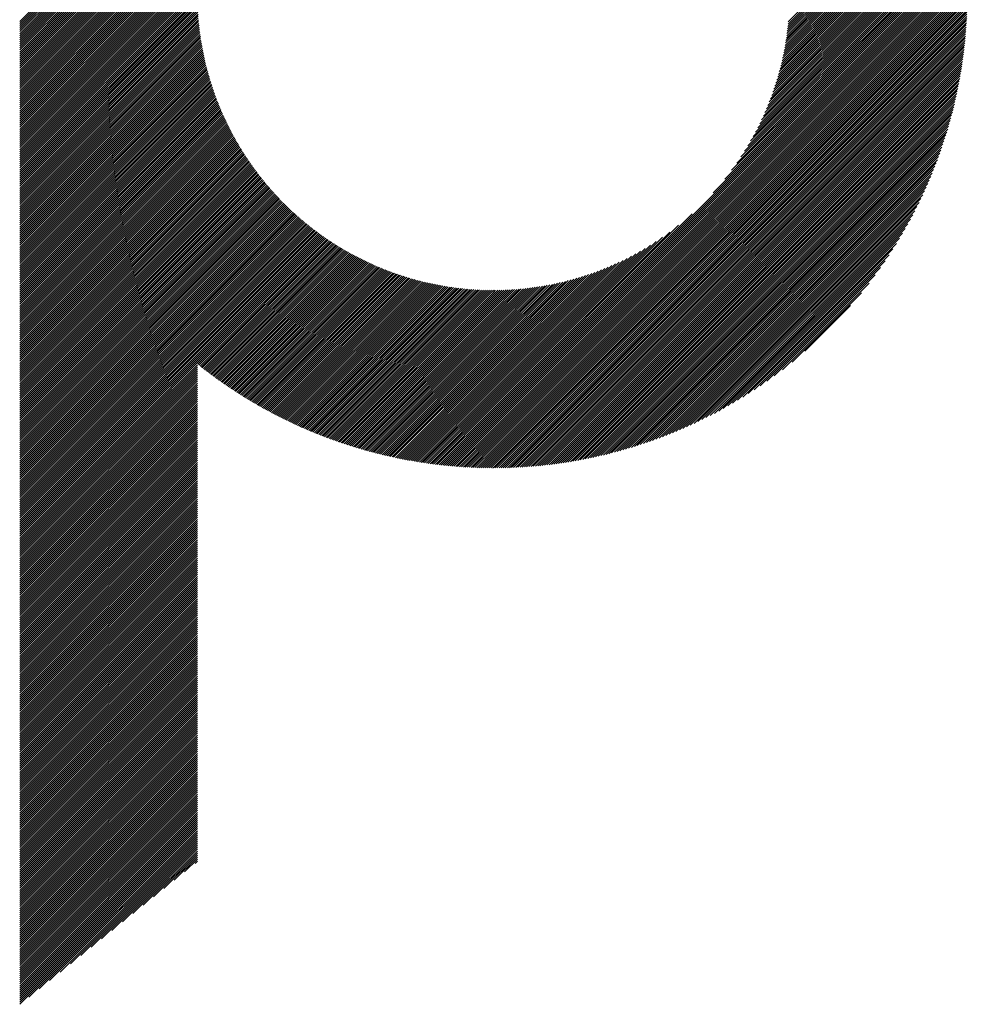
# Model space of a CAD drawing. Units: millimetres. Extents: x -315 to 325, y -237 to 249.
# Drawn here: x -102 to -72, y -180 to -149 of the extents above; entities that cross this region are included whole.
import ezdxf

# ---------------------------------------------------------------- set-up
doc = ezdxf.new("R2010")
doc.units = ezdxf.units.MM
doc.layers.add('CAXA0', color=7, linetype='Continuous', lineweight=70)
doc.layers.add('CAXA5', color=4, linetype='Continuous', lineweight=25)

# ---------------------------------------------------------------- blocks, each defined once
blk = doc.blocks.new('CAXBLOCK42')
at = {"layer": 'CAXA0', "color": 0, "linetype": 'Continuous', "lineweight": 25}
for p, q in [((-101.693, -154.06), (-96.256, -148.624)), ((-101.693, -153.997), (-96.319, -148.624)), ((-101.693, -153.935), (-96.382, -148.624)), ((-101.693, -153.872), (-96.445, -148.624)), ((-101.693, -153.809), (-96.508, -148.624)), ((-101.693, -153.746), (-96.571, -148.624)), ((-101.693, -153.683), (-96.633, -148.624)), ((-101.693, -153.62), (-96.696, -148.624)), ((-101.693, -153.557), (-96.759, -148.624)), ((-101.693, -153.494), (-96.822, -148.624)), ((-101.693, -153.432), (-96.885, -148.624)), ((-101.693, -153.369), (-96.948, -148.624)), ((-101.693, -153.306), (-97.011, -148.624)), ((-101.693, -153.243), (-97.074, -148.624)), ((-101.693, -153.18), (-97.136, -148.624)), ((-101.693, -153.117), (-97.199, -148.624)), ((-101.693, -153.054), (-97.262, -148.624)), ((-101.693, -152.992), (-97.325, -148.624)), ((-101.693, -152.929), (-97.388, -148.624)), ((-101.693, -152.866), (-97.451, -148.624)), ((-101.693, -152.803), (-97.514, -148.624)), ((-101.693, -152.74), (-97.576, -148.624)), ((-101.693, -152.677), (-97.639, -148.624)), ((-101.693, -152.614), (-97.702, -148.624)), ((-101.693, -152.551), (-97.765, -148.624)), ((-101.693, -152.489), (-97.828, -148.624)), ((-101.693, -152.426), (-97.891, -148.624)), ((-101.693, -152.363), (-97.954, -148.624)), ((-101.693, -152.3), (-98.017, -148.624)), ((-101.693, -152.237), (-98.079, -148.624)), ((-101.693, -152.174), (-98.142, -148.624)), ((-101.693, -152.111), (-98.205, -148.624)), ((-101.693, -152.049), (-98.268, -148.624)), ((-101.693, -151.986), (-98.331, -148.624)), ((-101.693, -151.923), (-98.394, -148.624)), ((-101.693, -151.86), (-98.457, -148.624)), ((-101.693, -151.797), (-98.519, -148.624)), ((-101.693, -151.734), (-98.582, -148.624)), ((-101.693, -151.671), (-98.645, -148.624)), ((-101.693, -151.608), (-98.708, -148.624)), ((-101.693, -151.546), (-98.771, -148.624)), ((-101.693, -151.483), (-98.834, -148.624)), ((-101.693, -151.42), (-98.897, -148.624)), ((-101.693, -151.357), (-98.96, -148.624)), ((-101.693, -151.294), (-99.022, -148.624)), ((-101.693, -151.231), (-99.085, -148.624)), ((-101.693, -151.168), (-99.148, -148.624)), ((-101.693, -151.106), (-99.211, -148.624)), ((-101.693, -151.043), (-99.274, -148.624)), ((-101.693, -150.98), (-99.337, -148.624)), ((-101.693, -150.917), (-99.4, -148.624)), ((-101.693, -150.854), (-99.462, -148.624)), ((-101.693, -150.791), (-99.525, -148.624)), ((-101.693, -150.728), (-99.588, -148.624)), ((-101.693, -150.665), (-99.651, -148.624)), ((-101.693, -150.603), (-99.714, -148.624)), ((-101.693, -150.54), (-99.777, -148.624)), ((-101.693, -150.477), (-99.84, -148.624)), ((-101.693, -150.414), (-99.903, -148.624)), ((-101.693, -150.351), (-99.965, -148.624)), ((-101.693, -150.288), (-100.028, -148.624)), ((-101.693, -150.225), (-100.091, -148.624)), ((-101.693, -150.163), (-100.154, -148.624)), ((-101.693, -150.1), (-100.217, -148.624)), ((-101.693, -150.037), (-100.28, -148.624)), ((-101.693, -149.974), (-100.343, -148.624)), ((-101.693, -149.911), (-100.405, -148.624)), ((-101.693, -149.848), (-100.468, -148.624)), ((-101.693, -149.785), (-100.531, -148.624)), ((-101.693, -149.723), (-100.594, -148.624)), ((-101.693, -149.66), (-100.657, -148.624)), ((-101.693, -149.597), (-100.72, -148.624)), ((-101.693, -149.534), (-100.783, -148.624)), ((-101.693, -149.471), (-100.846, -148.624)), ((-101.693, -154.123), (-96.202, -148.633)), ((-101.693, -154.186), (-96.202, -148.695)), ((-87.052, -161.611), (-74.065, -148.624)), ((-87.052, -161.674), (-74.002, -148.624)), ((-87.052, -161.737), (-73.939, -148.624)), ((-87.052, -161.8), (-73.876, -148.624)), ((-87.052, -161.863), (-73.813, -148.624)), ((-87.052, -161.926), (-73.75, -148.624)), ((-87.052, -161.988), (-73.687, -148.624)), ((-87.052, -162.051), (-73.624, -148.624)), ((-87.052, -162.114), (-73.562, -148.624)), ((-87.052, -162.177), (-73.499, -148.624)), ((-87.052, -162.24), (-73.436, -148.624)), ((-87.052, -162.303), (-73.373, -148.624)), ((-87.052, -162.366), (-73.31, -148.624)), ((-87.052, -162.429), (-73.247, -148.624)), ((-87.052, -162.491), (-73.184, -148.624)), ((-87.052, -162.554), (-73.122, -148.624)), ((-87.052, -162.617), (-73.059, -148.624)), ((-87.052, -162.68), (-72.996, -148.624)), ((-87.052, -162.743), (-72.933, -148.624)), ((-87.052, -162.806), (-72.87, -148.624)), ((-87.052, -162.869), (-72.807, -148.624)), ((-87.052, -162.931), (-72.744, -148.624)), ((-87.052, -162.994), (-72.681, -148.624)), ((-87.052, -163.057), (-72.619, -148.624)), ((-87.052, -163.12), (-72.556, -148.624)), ((-87.052, -163.183), (-72.493, -148.624)), ((-87.052, -163.246), (-72.43, -148.624)), ((-87.008, -163.264), (-72.411, -148.668)), ((-86.945, -163.264), (-72.412, -148.731)), ((-80.267, -154.763), (-74.127, -148.624)), ((-79.907, -154.341), (-74.19, -148.624)), ((-79.697, -154.068), (-74.253, -148.624)), ((-79.538, -153.845), (-74.316, -148.624)), ((-79.406, -153.651), (-74.379, -148.624)), ((-79.294, -153.476), (-74.442, -148.624)), ((-79.195, -153.314), (-74.505, -148.624)), ((-79.107, -153.163), (-74.567, -148.624)), ((-79.027, -153.021), (-74.63, -148.624)), ((-78.954, -152.885), (-74.693, -148.624)), ((-78.887, -152.755), (-74.756, -148.624)), ((-78.825, -152.63), (-74.819, -148.624)), ((-78.768, -152.51), (-74.882, -148.624)), ((-78.714, -152.393), (-74.945, -148.624)), ((-78.664, -152.28), (-75.008, -148.624)), ((-78.617, -152.17), (-75.07, -148.624)), ((-78.572, -152.063), (-75.133, -148.624)), ((-78.531, -151.958), (-75.196, -148.624)), ((-78.492, -151.856), (-75.259, -148.624)), ((-78.454, -151.756), (-75.322, -148.624)), ((-78.419, -151.658), (-75.385, -148.624)), ((-78.386, -151.562), (-75.448, -148.624)), ((-78.355, -151.468), (-75.51, -148.624)), ((-78.325, -151.376), (-75.573, -148.624)), ((-78.297, -151.285), (-75.636, -148.624)), ((-78.27, -151.195), (-75.699, -148.624)), ((-78.245, -151.107), (-75.762, -148.624)), ((-78.221, -151.02), (-75.825, -148.624)), ((-78.198, -150.934), (-75.888, -148.624)), ((-78.176, -150.85), (-75.951, -148.624)), ((-78.156, -150.766), (-76.013, -148.624)), ((-78.136, -150.684), (-76.076, -148.624)), ((-78.118, -150.603), (-76.139, -148.624)), ((-78.101, -150.522), (-76.202, -148.624)), ((-78.084, -150.443), (-76.265, -148.624)), ((-78.069, -150.365), (-76.328, -148.624)), ((-78.054, -150.287), (-76.391, -148.624)), ((-78.04, -150.21), (-76.453, -148.624)), ((-78.027, -150.135), (-76.516, -148.624)), ((-78.015, -150.059), (-76.579, -148.624)), ((-78.003, -149.985), (-76.642, -148.624)), ((-77.993, -149.911), (-76.705, -148.624)), ((-77.983, -149.839), (-76.768, -148.624)), ((-77.973, -149.766), (-76.831, -148.624)), ((-77.964, -149.695), (-76.894, -148.624)), ((-77.956, -149.624), (-76.956, -148.624)), ((-77.949, -149.553), (-77.019, -148.624)), ((-77.942, -149.484), (-77.082, -148.624)), ((-101.693, -154.249), (-96.202, -148.758)), ((-101.693, -154.312), (-96.2, -148.819)), ((-101.693, -154.375), (-96.199, -148.881)), ((-101.693, -154.437), (-96.197, -148.942)), ((-101.693, -154.5), (-96.195, -149.002)), ((-86.881, -163.264), (-72.412, -148.795)), ((-86.817, -163.263), (-72.413, -148.858)), ((-86.753, -163.261), (-72.414, -148.922)), ((-86.689, -163.26), (-72.416, -148.987)), ((-86.624, -163.258), (-72.417, -149.051)), ((-101.693, -154.563), (-96.192, -149.062)), ((-101.693, -154.626), (-96.189, -149.122)), ((-101.693, -154.689), (-96.185, -149.182)), ((-101.693, -154.752), (-96.182, -149.241)), ((-101.693, -154.815), (-96.178, -149.299)), ((-101.693, -154.878), (-96.173, -149.358)), ((-86.56, -163.256), (-72.42, -149.116)), ((-86.494, -163.254), (-72.422, -149.181)), ((-86.429, -163.251), (-72.425, -149.247)), ((-86.363, -163.248), (-72.427, -149.313)), ((-101.693, -154.94), (-96.168, -149.416)), ((-101.693, -155.003), (-96.163, -149.473)), ((-101.693, -155.066), (-96.157, -149.531)), ((-101.693, -155.129), (-96.152, -149.588)), ((-101.693, -155.192), (-96.145, -149.644)), ((-86.297, -163.245), (-72.431, -149.379)), ((-86.23, -163.241), (-72.434, -149.445)), ((-86.164, -163.238), (-72.438, -149.512)), ((-86.097, -163.233), (-72.442, -149.579)), ((-86.029, -163.229), (-72.447, -149.647)), ((-101.693, -155.255), (-96.139, -149.701)), ((-101.693, -155.318), (-96.132, -149.757)), ((-101.693, -155.38), (-96.125, -149.813)), ((-101.693, -155.443), (-96.117, -149.868)), ((-101.693, -155.506), (-96.11, -149.923)), ((-85.961, -163.224), (-72.452, -149.714)), ((-85.893, -163.219), (-72.457, -149.783)), ((-85.825, -163.213), (-72.463, -149.851)), ((-85.756, -163.207), (-72.469, -149.92)), ((-101.693, -155.569), (-96.102, -149.978)), ((-101.693, -155.632), (-96.093, -150.033)), ((-101.693, -155.695), (-96.085, -150.087)), ((-101.693, -155.758), (-96.076, -150.141)), ((-101.693, -155.821), (-96.067, -150.194)), ((-101.693, -155.883), (-96.057, -150.248)), ((-85.687, -163.201), (-72.475, -149.989)), ((-85.617, -163.194), (-72.482, -150.059)), ((-85.547, -163.187), (-72.489, -150.128)), ((-85.477, -163.18), (-72.496, -150.199)), ((-85.406, -163.172), (-72.504, -150.269)), ((-101.693, -155.946), (-96.047, -150.301)), ((-101.693, -156.009), (-96.037, -150.354)), ((-101.693, -156.072), (-96.027, -150.406)), ((-101.693, -156.135), (-96.017, -150.459)), ((-101.693, -156.198), (-96.006, -150.511)), ((-101.693, -156.261), (-95.995, -150.563)), ((-85.335, -163.164), (-72.512, -150.341)), ((-85.264, -163.155), (-72.521, -150.412)), ((-85.192, -163.146), (-72.53, -150.484)), ((-85.12, -163.136), (-72.539, -150.556)), ((-101.693, -156.323), (-95.983, -150.614)), ((-101.693, -156.386), (-95.972, -150.665)), ((-101.693, -156.449), (-95.96, -150.716)), ((-101.693, -156.512), (-95.948, -150.767)), ((-101.693, -156.575), (-95.936, -150.818)), ((-101.693, -156.638), (-95.923, -150.868)), ((-85.047, -163.127), (-72.549, -150.629)), ((-84.974, -163.116), (-72.56, -150.702)), ((-84.9, -163.106), (-72.57, -150.776)), ((-84.826, -163.094), (-72.581, -150.85)), ((-101.693, -156.701), (-95.91, -150.918)), ((-101.693, -156.764), (-95.897, -150.968)), ((-101.693, -156.826), (-95.884, -151.017)), ((-101.693, -156.889), (-95.87, -151.067)), ((-101.693, -156.952), (-95.857, -151.116)), ((-101.693, -157.015), (-95.843, -151.165)), ((-84.751, -163.083), (-72.593, -150.924)), ((-84.676, -163.071), (-72.605, -150.999)), ((-84.601, -163.058), (-72.618, -151.075)), ((-84.525, -163.045), (-72.631, -151.151)), ((-101.693, -157.078), (-95.828, -151.213)), ((-101.693, -157.141), (-95.814, -151.262)), ((-101.693, -157.204), (-95.799, -151.31)), ((-101.693, -157.266), (-95.784, -151.358)), ((-101.693, -157.329), (-95.769, -151.406)), ((-101.693, -157.392), (-95.754, -151.453)), ((-84.449, -163.031), (-72.645, -151.227)), ((-84.372, -163.017), (-72.659, -151.304)), ((-84.294, -163.002), (-72.673, -151.382)), ((-84.216, -162.987), (-72.689, -151.46)), ((-101.693, -157.455), (-95.738, -151.501)), ((-101.693, -157.518), (-95.723, -151.548)), ((-101.693, -157.581), (-95.707, -151.595)), ((-101.693, -157.644), (-95.691, -151.641)), ((-101.693, -157.707), (-95.674, -151.688)), ((-101.693, -157.769), (-95.658, -151.734)), ((-101.693, -157.832), (-95.641, -151.78)), ((-84.137, -162.971), (-72.704, -151.538)), ((-84.058, -162.955), (-72.721, -151.618)), ((-83.978, -162.938), (-72.738, -151.697)), ((-83.898, -162.921), (-72.755, -151.778)), ((-101.693, -157.895), (-95.624, -151.826)), ((-101.693, -157.958), (-95.607, -151.872)), ((-101.693, -158.021), (-95.589, -151.917)), ((-101.693, -158.084), (-95.572, -151.963)), ((-101.693, -158.147), (-95.554, -152.008)), ((-101.693, -158.209), (-95.536, -152.052)), ((-101.693, -158.272), (-95.518, -152.097)), ((-83.817, -162.903), (-72.773, -151.859)), ((-83.735, -162.884), (-72.792, -151.94)), ((-83.653, -162.865), (-72.811, -152.023)), ((-101.693, -158.335), (-95.499, -152.142)), ((-101.693, -158.398), (-95.481, -152.186)), ((-101.693, -158.461), (-95.462, -152.23)), ((-101.693, -158.524), (-95.443, -152.274)), ((-101.693, -158.587), (-95.424, -152.318)), ((-101.693, -158.649), (-95.404, -152.361)), ((-101.693, -158.712), (-95.385, -152.405)), ((-83.57, -162.845), (-72.831, -152.105)), ((-83.487, -162.824), (-72.852, -152.189)), ((-83.402, -162.802), (-72.873, -152.273)), ((-83.317, -162.78), (-72.896, -152.358)), ((-101.693, -158.775), (-95.365, -152.448)), ((-101.693, -158.838), (-95.345, -152.491)), ((-101.693, -158.901), (-95.325, -152.533)), ((-101.693, -158.964), (-95.305, -152.576)), ((-101.693, -159.027), (-95.285, -152.618)), ((-101.693, -159.09), (-95.264, -152.661)), ((-101.693, -159.152), (-95.243, -152.703)), ((-83.232, -162.757), (-72.918, -152.444)), ((-83.145, -162.734), (-72.942, -152.531)), ((-83.058, -162.709), (-72.967, -152.618)), ((-82.97, -162.684), (-72.992, -152.706)), ((-101.693, -159.215), (-95.222, -152.745)), ((-101.693, -159.278), (-95.201, -152.786)), ((-101.693, -159.341), (-95.18, -152.828)), ((-101.693, -159.404), (-95.158, -152.869)), ((-101.693, -159.467), (-95.136, -152.91)), ((-101.693, -159.53), (-95.114, -152.951)), ((-101.693, -159.592), (-95.092, -152.992)), ((-82.881, -162.658), (-73.018, -152.795)), ((-82.791, -162.631), (-73.045, -152.885)), ((-82.7, -162.603), (-73.073, -152.976)), ((-101.693, -159.655), (-95.07, -153.033)), ((-101.693, -159.718), (-95.048, -153.073)), ((-101.693, -159.781), (-95.025, -153.114)), ((-101.693, -159.844), (-95.003, -153.154)), ((-101.693, -159.907), (-94.98, -153.194)), ((-101.693, -159.97), (-94.957, -153.233)), ((-101.693, -160.033), (-94.933, -153.273)), ((-101.693, -160.095), (-94.91, -153.313)), ((-82.608, -162.574), (-73.102, -153.068)), ((-82.515, -162.544), (-73.132, -153.16)), ((-82.422, -162.513), (-73.163, -153.254)), ((-101.693, -160.158), (-94.886, -153.352)), ((-101.693, -160.221), (-94.863, -153.391)), ((-101.693, -160.284), (-94.839, -153.43)), ((-101.693, -160.347), (-94.815, -153.469)), ((-101.693, -160.41), (-94.79, -153.507)), ((-101.693, -160.473), (-94.766, -153.546)), ((-101.693, -160.535), (-94.741, -153.584)), ((-82.327, -162.481), (-73.195, -153.349)), ((-82.231, -162.448), (-73.228, -153.445)), ((-82.134, -162.414), (-73.262, -153.542)), ((-101.693, -160.598), (-94.717, -153.622)), ((-101.693, -160.661), (-94.692, -153.66)), ((-101.693, -160.724), (-94.667, -153.698)), ((-101.693, -160.787), (-94.641, -153.736)), ((-101.693, -160.85), (-94.616, -153.773)), ((-101.693, -160.913), (-94.591, -153.81)), ((-101.693, -160.976), (-94.565, -153.848)), ((-101.693, -161.038), (-94.539, -153.885)), ((-101.693, -161.101), (-94.513, -153.921)), ((-82.035, -162.378), (-73.298, -153.641)), ((-81.936, -162.341), (-73.334, -153.74)), ((-81.835, -162.303), (-73.372, -153.841)), ((-101.693, -161.164), (-94.487, -153.958)), ((-101.693, -161.227), (-94.46, -153.995)), ((-101.693, -161.29), (-94.434, -154.031)), ((-101.693, -161.353), (-94.407, -154.067)), ((-101.693, -161.416), (-94.38, -154.103)), ((-101.693, -161.478), (-94.353, -154.139)), ((-101.693, -161.541), (-94.326, -154.175)), ((-101.693, -161.604), (-94.299, -154.21)), ((-81.732, -162.264), (-73.412, -153.943)), ((-81.629, -162.223), (-73.453, -154.047)), ((-81.523, -162.18), (-73.495, -154.153)), ((-101.693, -161.667), (-94.272, -154.246)), ((-101.693, -161.73), (-94.244, -154.281)), ((-101.693, -161.793), (-94.216, -154.316)), ((-101.693, -161.856), (-94.188, -154.351)), ((-101.693, -161.919), (-94.16, -154.386)), ((-101.693, -161.981), (-94.132, -154.421)), ((-101.693, -162.044), (-94.104, -154.455)), ((-101.693, -162.107), (-94.075, -154.49)), ((-101.693, -162.17), (-94.046, -154.524)), ((-81.416, -162.136), (-73.539, -154.26)), ((-81.307, -162.09), (-73.585, -154.368)), ((-81.197, -162.043), (-73.633, -154.479)), ((-101.693, -162.233), (-94.018, -154.558)), ((-101.693, -162.296), (-93.989, -154.592)), ((-101.693, -162.359), (-93.959, -154.625)), ((-101.693, -162.421), (-93.93, -154.659)), ((-101.693, -162.484), (-93.901, -154.692)), ((-101.693, -162.547), (-93.871, -154.726)), ((-101.693, -162.61), (-93.841, -154.759)), ((-101.693, -162.673), (-93.811, -154.792)), ((-101.693, -162.736), (-93.781, -154.824)), ((-81.084, -161.993), (-73.683, -154.591)), ((-80.97, -161.941), (-73.734, -154.706)), ((-80.853, -161.887), (-73.788, -154.823)), ((-101.693, -162.799), (-93.751, -154.857)), ((-101.693, -162.862), (-93.721, -154.889)), ((-101.693, -162.924), (-93.69, -154.922)), ((-101.693, -162.987), (-93.66, -154.954)), ((-101.693, -163.05), (-93.629, -154.986)), ((-101.693, -163.113), (-93.598, -155.018)), ((-101.693, -163.176), (-93.567, -155.05)), ((-101.693, -163.239), (-93.535, -155.081)), ((-101.693, -163.302), (-93.504, -155.113)), ((-80.734, -161.831), (-73.845, -154.942)), ((-80.612, -161.772), (-73.904, -155.064)), ((-101.693, -163.364), (-93.472, -155.144)), ((-101.693, -163.427), (-93.44, -155.175)), ((-101.693, -163.49), (-93.409, -155.206)), ((-101.693, -163.553), (-93.377, -155.237)), ((-101.693, -163.616), (-93.344, -155.267)), ((-101.693, -163.679), (-93.312, -155.298)), ((-101.693, -163.742), (-93.279, -155.328)), ((-101.693, -163.805), (-93.247, -155.358)), ((-101.693, -163.867), (-93.214, -155.389)), ((-101.693, -163.93), (-93.181, -155.418)), ((-87.052, -161.548), (-80.912, -155.409)), ((-80.487, -161.71), (-73.966, -155.189)), ((-80.359, -161.645), (-74.03, -155.316)), ((-101.693, -163.993), (-93.148, -155.448)), ((-101.693, -164.056), (-93.115, -155.478)), ((-101.693, -164.119), (-93.081, -155.507)), ((-101.693, -164.182), (-93.048, -155.536)), ((-101.693, -164.245), (-93.014, -155.566)), ((-101.693, -164.307), (-92.98, -155.595)), ((-101.693, -164.37), (-92.946, -155.623)), ((-101.693, -164.433), (-92.912, -155.652)), ((-101.693, -164.496), (-92.877, -155.681)), ((-101.693, -164.559), (-92.843, -155.709)), ((-101.693, -164.622), (-92.808, -155.737)), ((-80.228, -161.577), (-74.099, -155.447)), ((-80.094, -161.505), (-74.171, -155.582)), ((-79.955, -161.429), (-74.247, -155.721)), ((-101.693, -164.685), (-92.773, -155.765)), ((-101.693, -164.748), (-92.738, -155.793)), ((-101.693, -164.81), (-92.703, -155.821)), ((-101.693, -164.873), (-92.668, -155.848)), ((-101.693, -164.936), (-92.632, -155.876)), ((-101.693, -164.999), (-92.597, -155.903)), ((-101.693, -165.062), (-92.561, -155.93)), ((-101.693, -165.125), (-92.525, -155.957)), ((-101.693, -165.188), (-92.489, -155.984)), ((-101.693, -165.25), (-92.453, -156.01)), ((-101.693, -165.313), (-92.416, -156.037)), ((-87.052, -161.486), (-81.335, -155.768)), ((-87.052, -161.423), (-81.608, -155.979)), ((-79.811, -161.349), (-74.327, -155.864)), ((-79.663, -161.263), (-74.413, -156.013)), ((-101.693, -165.376), (-92.38, -156.063)), ((-101.693, -165.439), (-92.343, -156.089)), ((-101.693, -165.502), (-92.306, -156.115)), ((-96.19, -160.062), (-92.269, -156.141)), ((-96.155, -160.09), (-92.232, -156.167)), ((-96.12, -160.118), (-92.195, -156.192)), ((-96.085, -160.146), (-92.157, -156.218)), ((-96.05, -160.173), (-92.119, -156.243)), ((-96.014, -160.201), (-92.082, -156.268)), ((-95.979, -160.228), (-92.044, -156.293)), ((-95.943, -160.255), (-92.005, -156.318)), ((-95.908, -160.283), (-91.967, -156.342)), ((-87.052, -161.36), (-81.83, -156.138)), ((-87.052, -161.297), (-82.024, -156.269)), ((-79.508, -161.172), (-74.504, -156.167)), ((-79.347, -161.073), (-74.603, -156.329)), ((-95.872, -160.31), (-91.929, -156.366)), ((-95.836, -160.337), (-91.89, -156.391)), ((-95.8, -160.364), (-91.851, -156.415)), ((-95.764, -160.39), (-91.812, -156.439)), ((-95.728, -160.417), (-91.773, -156.462)), ((-95.692, -160.444), (-91.734, -156.486)), ((-95.655, -160.47), (-91.694, -156.509)), ((-95.619, -160.497), (-91.655, -156.532)), ((-95.582, -160.523), (-91.615, -156.556)), ((-95.545, -160.549), (-91.575, -156.578)), ((-95.509, -160.575), (-91.535, -156.601)), ((-95.472, -160.601), (-91.494, -156.624)), ((-95.435, -160.627), (-91.454, -156.646)), ((-87.052, -161.234), (-82.2, -156.382)), ((-87.052, -161.171), (-82.361, -156.481)), ((-87.052, -161.108), (-82.513, -156.569)), ((-87.052, -161.045), (-82.655, -156.649)), ((-79.178, -160.967), (-74.709, -156.498)), ((-95.398, -160.653), (-91.413, -156.668)), ((-95.361, -160.679), (-91.372, -156.69)), ((-95.323, -160.704), (-91.331, -156.712)), ((-95.286, -160.73), (-91.29, -156.734)), ((-95.249, -160.755), (-91.249, -156.755)), ((-95.211, -160.78), (-91.207, -156.776)), ((-95.173, -160.806), (-91.165, -156.798)), ((-95.136, -160.831), (-91.123, -156.819)), ((-95.098, -160.856), (-91.081, -156.839)), ((-95.06, -160.881), (-91.039, -156.86)), ((-95.022, -160.905), (-90.997, -156.88)), ((-94.983, -160.93), (-90.954, -156.901)), ((-94.945, -160.955), (-90.911, -156.921)), ((-94.907, -160.979), (-90.868, -156.941)), ((-94.868, -161.003), (-90.825, -156.96)), ((-87.052, -160.983), (-82.791, -156.722)), ((-87.052, -160.92), (-82.921, -156.789)), ((-87.052, -160.857), (-83.046, -156.851)), ((-87.052, -160.794), (-83.166, -156.908)), ((-87.052, -160.731), (-83.283, -156.962)), ((-78.999, -160.851), (-74.825, -156.676)), ((-78.809, -160.723), (-74.952, -156.867)), ((-94.83, -161.028), (-90.782, -156.98)), ((-94.791, -161.052), (-90.738, -156.999)), ((-94.752, -161.076), (-90.694, -157.018)), ((-94.713, -161.1), (-90.65, -157.037)), ((-94.674, -161.124), (-90.606, -157.056)), ((-94.635, -161.148), (-90.562, -157.074)), ((-94.596, -161.171), (-90.517, -157.093)), ((-94.557, -161.195), (-90.473, -157.111)), ((-94.517, -161.218), (-90.428, -157.129)), ((-94.478, -161.242), (-90.383, -157.147)), ((-94.438, -161.265), (-90.337, -157.164)), ((-94.398, -161.288), (-90.292, -157.181)), ((-94.359, -161.311), (-90.246, -157.199)), ((-94.319, -161.334), (-90.2, -157.216)), ((-94.279, -161.357), (-90.154, -157.232)), ((-94.238, -161.379), (-90.108, -157.249)), ((-94.198, -161.402), (-90.061, -157.265)), ((-87.052, -160.668), (-83.396, -157.012)), ((-87.052, -160.605), (-83.506, -157.059)), ((-87.052, -160.543), (-83.613, -157.103)), ((-87.052, -160.48), (-83.717, -157.145)), ((-87.052, -160.417), (-83.819, -157.184)), ((-87.052, -160.354), (-83.919, -157.221)), ((-87.052, -160.291), (-84.017, -157.256)), ((-78.604, -160.581), (-75.095, -157.072)), ((-94.158, -161.425), (-90.015, -157.281)), ((-94.117, -161.447), (-89.968, -157.297)), ((-94.077, -161.469), (-89.921, -157.313)), ((-94.036, -161.491), (-89.873, -157.329)), ((-93.995, -161.513), (-89.826, -157.344)), ((-93.954, -161.535), (-89.778, -157.359)), ((-93.913, -161.557), (-89.73, -157.374)), ((-93.872, -161.579), (-89.681, -157.388)), ((-93.831, -161.601), (-89.633, -157.403)), ((-93.79, -161.622), (-89.584, -157.417)), ((-93.748, -161.644), (-89.535, -157.431)), ((-93.707, -161.665), (-89.486, -157.445)), ((-93.665, -161.686), (-89.437, -157.458)), ((-93.623, -161.707), (-89.387, -157.471)), ((-93.581, -161.728), (-89.337, -157.484)), ((-93.539, -161.749), (-89.287, -157.497)), ((-93.497, -161.77), (-89.237, -157.51)), ((-93.455, -161.79), (-89.186, -157.522)), ((-93.412, -161.811), (-89.136, -157.534)), ((-93.37, -161.831), (-89.084, -157.546)), ((-93.327, -161.851), (-89.033, -157.557)), ((-93.285, -161.872), (-88.982, -157.569)), ((-87.052, -160.228), (-84.113, -157.29)), ((-87.052, -160.165), (-84.208, -157.321)), ((-87.052, -160.102), (-84.3, -157.351)), ((-87.052, -160.04), (-84.391, -157.379)), ((-87.052, -159.977), (-84.481, -157.406)), ((-87.052, -159.914), (-84.569, -157.431)), ((-87.052, -159.851), (-84.656, -157.455)), ((-87.052, -159.788), (-84.742, -157.478)), ((-87.052, -159.725), (-84.826, -157.499)), ((-87.052, -159.662), (-84.909, -157.52)), ((-87.052, -159.6), (-84.992, -157.539)), ((-87.052, -159.537), (-85.073, -157.558)), ((-87.052, -159.474), (-85.153, -157.575)), ((-78.378, -160.419), (-75.257, -157.297)), ((-78.125, -160.228), (-75.448, -157.551)), ((-93.242, -161.892), (-88.93, -157.58)), ((-93.199, -161.912), (-88.878, -157.59)), ((-93.156, -161.931), (-88.825, -157.601)), ((-93.113, -161.951), (-88.773, -157.611)), ((-93.069, -161.971), (-88.72, -157.621)), ((-93.026, -161.99), (-88.667, -157.631)), ((-92.983, -162.01), (-88.613, -157.64)), ((-92.939, -162.029), (-88.559, -157.649)), ((-92.895, -162.048), (-88.505, -157.658)), ((-92.851, -162.067), (-88.451, -157.667)), ((-92.807, -162.086), (-88.396, -157.675)), ((-92.763, -162.105), (-88.342, -157.683)), ((-92.719, -162.123), (-88.286, -157.691)), ((-92.675, -162.142), (-88.231, -157.698)), ((-92.63, -162.16), (-88.175, -157.705)), ((-92.586, -162.178), (-88.119, -157.712)), ((-92.541, -162.197), (-88.063, -157.718)), ((-92.496, -162.215), (-88.006, -157.724)), ((-92.451, -162.233), (-87.949, -157.73)), ((-92.406, -162.25), (-87.891, -157.736)), ((-92.361, -162.268), (-87.834, -157.741)), ((-92.316, -162.286), (-87.776, -157.746)), ((-92.27, -162.303), (-87.717, -157.75)), ((-92.225, -162.32), (-87.658, -157.754)), ((-92.179, -162.338), (-87.599, -157.758)), ((-92.133, -162.355), (-87.54, -157.761)), ((-92.087, -162.371), (-87.48, -157.764)), ((-92.041, -162.388), (-87.42, -157.767)), ((-91.995, -162.405), (-87.359, -157.769)), ((-91.949, -162.421), (-87.298, -157.771)), ((-91.902, -162.438), (-87.237, -157.772)), ((-91.855, -162.454), (-87.175, -157.773)), ((-91.809, -162.47), (-87.113, -157.774)), ((-91.762, -162.486), (-87.052, -157.776)), ((-91.715, -162.502), (-87.052, -157.839)), ((-87.052, -159.411), (-85.233, -157.592)), ((-87.052, -159.348), (-85.311, -157.607)), ((-87.052, -159.285), (-85.389, -157.622)), ((-87.052, -159.222), (-85.465, -157.636)), ((-87.052, -159.159), (-85.541, -157.649)), ((-87.052, -159.097), (-85.616, -157.661)), ((-87.052, -159.034), (-85.691, -157.672)), ((-87.052, -158.971), (-85.764, -157.683)), ((-87.052, -158.908), (-85.837, -157.693)), ((-87.052, -158.845), (-85.91, -157.703)), ((-87.052, -158.782), (-85.981, -157.711)), ((-87.052, -158.719), (-86.052, -157.719)), ((-87.052, -158.657), (-86.122, -157.727)), ((-87.052, -158.594), (-86.192, -157.734)), ((-87.052, -158.531), (-86.261, -157.74)), ((-87.052, -158.468), (-86.33, -157.746)), ((-87.052, -158.405), (-86.398, -157.751)), ((-87.052, -158.342), (-86.465, -157.755)), ((-87.052, -158.279), (-86.532, -157.759)), ((-87.052, -158.216), (-86.599, -157.763)), ((-87.052, -158.154), (-86.664, -157.766)), ((-87.052, -158.091), (-86.73, -157.769)), ((-87.052, -158.028), (-86.795, -157.771)), ((-87.052, -157.965), (-86.859, -157.772)), ((-87.052, -157.902), (-86.923, -157.773)), ((-87.052, -157.776), (-87.05, -157.774)), ((-87.052, -157.839), (-86.987, -157.774)), ((-77.825, -159.991), (-75.685, -157.851)), ((-91.668, -162.518), (-87.052, -157.902)), ((-91.62, -162.534), (-87.052, -157.965)), ((-91.573, -162.549), (-87.052, -158.028)), ((-91.526, -162.564), (-87.052, -158.091)), ((-91.478, -162.58), (-87.052, -158.154)), ((-91.43, -162.595), (-87.052, -158.216)), ((-91.382, -162.61), (-87.052, -158.279)), ((-91.334, -162.624), (-87.052, -158.342)), ((-91.286, -162.639), (-87.052, -158.405)), ((-91.238, -162.653), (-87.052, -158.468)), ((-77.428, -159.657), (-76.019, -158.248)), ((-91.189, -162.668), (-87.052, -158.531)), ((-91.14, -162.682), (-87.052, -158.594)), ((-91.092, -162.696), (-87.052, -158.657)), ((-91.043, -162.71), (-87.052, -158.719)), ((-90.994, -162.724), (-87.052, -158.782)), ((-90.944, -162.738), (-87.052, -158.845)), ((-90.895, -162.751), (-87.052, -158.908)), ((-90.846, -162.765), (-87.052, -158.971)), ((-90.796, -162.778), (-87.052, -159.034)), ((-90.746, -162.791), (-87.052, -159.097)), ((-90.696, -162.804), (-87.052, -159.159)), ((-90.646, -162.817), (-87.052, -159.222)), ((-90.596, -162.829), (-87.052, -159.285)), ((-90.546, -162.842), (-87.052, -159.348)), ((-90.495, -162.854), (-87.052, -159.411)), ((-90.444, -162.866), (-87.052, -159.474)), ((-90.393, -162.878), (-87.052, -159.537)), ((-90.342, -162.89), (-87.052, -159.6)), ((-90.291, -162.902), (-87.052, -159.662)), ((-90.24, -162.913), (-87.052, -159.725)), ((-90.188, -162.925), (-87.052, -159.788)), ((-90.137, -162.936), (-87.052, -159.851)), ((-90.085, -162.947), (-87.052, -159.914)), ((-90.033, -162.958), (-87.052, -159.977)), ((-101.693, -165.565), (-96.202, -160.074)), ((-101.693, -165.628), (-96.202, -160.137)), ((-101.693, -165.691), (-96.202, -160.2)), ((-101.693, -165.753), (-96.202, -160.263)), ((-89.981, -162.969), (-87.052, -160.04)), ((-89.929, -162.979), (-87.052, -160.102)), ((-89.876, -162.99), (-87.052, -160.165)), ((-89.824, -163), (-87.052, -160.228)), ((-89.771, -163.01), (-87.052, -160.291)), ((-101.693, -165.816), (-96.202, -160.326)), ((-101.693, -165.879), (-96.202, -160.389)), ((-101.693, -165.942), (-96.202, -160.452)), ((-101.693, -166.005), (-96.202, -160.515)), ((-101.693, -166.068), (-96.202, -160.577)), ((-89.718, -163.02), (-87.052, -160.354)), ((-89.665, -163.03), (-87.052, -160.417)), ((-89.611, -163.039), (-87.052, -160.48)), ((-89.558, -163.048), (-87.052, -160.543)), ((-89.504, -163.058), (-87.052, -160.605)), ((-101.693, -166.131), (-96.202, -160.64)), ((-101.693, -166.193), (-96.202, -160.703)), ((-101.693, -166.256), (-96.202, -160.766)), ((-101.693, -166.319), (-96.202, -160.829)), ((-101.693, -166.382), (-96.202, -160.892)), ((-89.45, -163.067), (-87.052, -160.668)), ((-89.396, -163.076), (-87.052, -160.731)), ((-89.342, -163.084), (-87.052, -160.794)), ((-89.288, -163.093), (-87.052, -160.857)), ((-89.233, -163.101), (-87.052, -160.92)), ((-101.693, -166.445), (-96.202, -160.955)), ((-101.693, -166.508), (-96.202, -161.017)), ((-101.693, -166.571), (-96.202, -161.08)), ((-101.693, -166.633), (-96.202, -161.143)), ((-101.693, -166.696), (-96.202, -161.206)), ((-89.179, -163.109), (-87.052, -160.983)), ((-89.124, -163.117), (-87.052, -161.045)), ((-89.069, -163.125), (-87.052, -161.108)), ((-89.013, -163.133), (-87.052, -161.171)), ((-101.693, -166.759), (-96.202, -161.269)), ((-101.693, -166.822), (-96.202, -161.332)), ((-101.693, -166.885), (-96.202, -161.395)), ((-101.693, -166.948), (-96.202, -161.458)), ((-101.693, -167.011), (-96.202, -161.52)), ((-88.958, -163.14), (-87.052, -161.234)), ((-88.902, -163.147), (-87.052, -161.297)), ((-88.846, -163.154), (-87.052, -161.36)), ((-88.79, -163.161), (-87.052, -161.423)), ((-88.734, -163.168), (-87.052, -161.486)), ((-101.693, -167.074), (-96.202, -161.583)), ((-101.693, -167.136), (-96.202, -161.646)), ((-101.693, -167.199), (-96.202, -161.709)), ((-101.693, -167.262), (-96.202, -161.772)), ((-101.693, -167.325), (-96.202, -161.835)), ((-88.678, -163.174), (-87.052, -161.548)), ((-88.621, -163.18), (-87.052, -161.611)), ((-88.564, -163.186), (-87.052, -161.674)), ((-88.507, -163.192), (-87.052, -161.737)), ((-88.45, -163.198), (-87.052, -161.8)), ((-101.693, -167.388), (-96.202, -161.898)), ((-101.693, -167.451), (-96.202, -161.96)), ((-101.693, -167.514), (-96.202, -162.023)), ((-101.693, -167.576), (-96.202, -162.086)), ((-88.392, -163.203), (-87.052, -161.863)), ((-88.335, -163.208), (-87.052, -161.926)), ((-88.277, -163.213), (-87.052, -161.988)), ((-88.219, -163.218), (-87.052, -162.051)), ((-88.16, -163.223), (-87.052, -162.114)), ((-101.693, -167.639), (-96.202, -162.149)), ((-101.693, -167.702), (-96.202, -162.212)), ((-101.693, -167.765), (-96.202, -162.275)), ((-101.693, -167.828), (-96.202, -162.338)), ((-101.693, -167.891), (-96.202, -162.401)), ((-88.102, -163.227), (-87.052, -162.177)), ((-88.043, -163.231), (-87.052, -162.24)), ((-87.984, -163.235), (-87.052, -162.303)), ((-87.925, -163.238), (-87.052, -162.366)), ((-87.865, -163.242), (-87.052, -162.429)), ((-101.693, -167.954), (-96.202, -162.463)), ((-101.693, -168.017), (-96.202, -162.526)), ((-101.693, -168.079), (-96.202, -162.589)), ((-101.693, -168.142), (-96.202, -162.652)), ((-101.693, -168.205), (-96.202, -162.715)), ((-87.806, -163.245), (-87.052, -162.491)), ((-87.746, -163.248), (-87.052, -162.554)), ((-87.686, -163.251), (-87.052, -162.617)), ((-87.625, -163.253), (-87.052, -162.68)), ((-87.565, -163.256), (-87.052, -162.743)), ((-101.693, -168.268), (-96.202, -162.778)), ((-101.693, -168.331), (-96.202, -162.841)), ((-101.693, -168.394), (-96.202, -162.903)), ((-101.693, -168.457), (-96.202, -162.966)), ((-101.693, -168.519), (-96.202, -163.029)), ((-87.504, -163.258), (-87.052, -162.806)), ((-87.443, -163.259), (-87.052, -162.869)), ((-87.381, -163.261), (-87.052, -162.931)), ((-87.32, -163.262), (-87.052, -162.994)), ((-101.693, -168.582), (-96.202, -163.092)), ((-101.693, -168.645), (-96.202, -163.155)), ((-101.693, -168.708), (-96.202, -163.218)), ((-101.693, -168.771), (-96.202, -163.281)), ((-101.693, -168.834), (-96.202, -163.344)), ((-87.258, -163.263), (-87.052, -163.057)), ((-87.196, -163.264), (-87.052, -163.12)), ((-87.133, -163.264), (-87.052, -163.183)), ((-87.071, -163.265), (-87.052, -163.246)), ((-101.693, -168.897), (-96.202, -163.406)), ((-101.693, -168.96), (-96.202, -163.469)), ((-101.693, -169.022), (-96.202, -163.532)), ((-101.693, -169.085), (-96.202, -163.595)), ((-101.693, -169.148), (-96.202, -163.658)), ((-101.693, -169.211), (-96.202, -163.721)), ((-101.693, -169.274), (-96.202, -163.784)), ((-101.693, -169.337), (-96.202, -163.846)), ((-101.693, -169.4), (-96.202, -163.909)), ((-101.693, -169.462), (-96.202, -163.972)), ((-101.693, -169.525), (-96.202, -164.035)), ((-101.693, -169.588), (-96.202, -164.098)), ((-101.693, -169.651), (-96.202, -164.161)), ((-101.693, -169.714), (-96.202, -164.224)), ((-101.693, -169.777), (-96.202, -164.287)), ((-101.693, -169.84), (-96.202, -164.349)), ((-101.693, -169.903), (-96.202, -164.412)), ((-101.693, -169.965), (-96.202, -164.475)), ((-101.693, -170.028), (-96.202, -164.538)), ((-101.693, -170.091), (-96.202, -164.601)), ((-101.693, -170.154), (-96.202, -164.664)), ((-101.693, -170.217), (-96.202, -164.727)), ((-101.693, -170.28), (-96.202, -164.789)), ((-101.693, -170.343), (-96.202, -164.852)), ((-101.693, -170.405), (-96.202, -164.915)), ((-101.693, -170.468), (-96.202, -164.978)), ((-101.693, -170.531), (-96.202, -165.041)), ((-101.693, -170.594), (-96.202, -165.104)), ((-101.693, -170.657), (-96.202, -165.167)), ((-101.693, -170.72), (-96.202, -165.23)), ((-101.693, -170.783), (-96.202, -165.292)), ((-101.693, -170.846), (-96.202, -165.355)), ((-101.693, -170.908), (-96.202, -165.418)), ((-101.693, -170.971), (-96.202, -165.481)), ((-101.693, -171.034), (-96.202, -165.544)), ((-101.693, -171.097), (-96.202, -165.607)), ((-101.693, -171.16), (-96.202, -165.67)), ((-101.693, -171.223), (-96.202, -165.732)), ((-101.693, -171.286), (-96.202, -165.795)), ((-101.693, -171.348), (-96.202, -165.858)), ((-101.693, -171.411), (-96.202, -165.921)), ((-101.693, -171.474), (-96.202, -165.984)), ((-101.693, -171.537), (-96.202, -166.047)), ((-101.693, -171.6), (-96.202, -166.11)), ((-101.693, -171.663), (-96.202, -166.173)), ((-101.693, -171.726), (-96.202, -166.235)), ((-101.693, -171.789), (-96.202, -166.298)), ((-101.693, -171.851), (-96.202, -166.361)), ((-101.693, -171.914), (-96.202, -166.424)), ((-101.693, -171.977), (-96.202, -166.487)), ((-101.693, -172.04), (-96.202, -166.55)), ((-101.693, -172.103), (-96.202, -166.613)), ((-101.693, -172.166), (-96.202, -166.675)), ((-101.693, -172.229), (-96.202, -166.738)), ((-101.693, -172.291), (-96.202, -166.801)), ((-101.693, -172.354), (-96.202, -166.864)), ((-101.693, -172.417), (-96.202, -166.927)), ((-101.693, -172.48), (-96.202, -166.99)), ((-101.693, -172.543), (-96.202, -167.053)), ((-101.693, -172.606), (-96.202, -167.115)), ((-101.693, -172.669), (-96.202, -167.178)), ((-101.693, -172.732), (-96.202, -167.241)), ((-101.693, -172.794), (-96.202, -167.304)), ((-101.693, -172.857), (-96.202, -167.367)), ((-101.693, -172.92), (-96.202, -167.43)), ((-101.693, -172.983), (-96.202, -167.493)), ((-101.693, -173.046), (-96.202, -167.556)), ((-101.693, -173.109), (-96.202, -167.618)), ((-101.693, -173.172), (-96.202, -167.681)), ((-101.693, -173.234), (-96.202, -167.744)), ((-101.693, -173.297), (-96.202, -167.807)), ((-101.693, -173.36), (-96.202, -167.87)), ((-101.693, -173.423), (-96.202, -167.933)), ((-101.693, -173.486), (-96.202, -167.996)), ((-101.693, -173.549), (-96.202, -168.058)), ((-101.693, -173.612), (-96.202, -168.121)), ((-101.693, -173.675), (-96.202, -168.184)), ((-101.693, -173.737), (-96.202, -168.247)), ((-101.693, -173.8), (-96.202, -168.31)), ((-101.693, -173.863), (-96.202, -168.373)), ((-101.693, -173.926), (-96.202, -168.436)), ((-101.693, -173.989), (-96.202, -168.499)), ((-101.693, -174.052), (-96.202, -168.561)), ((-101.693, -174.115), (-96.202, -168.624)), ((-101.693, -174.177), (-96.202, -168.687)), ((-101.693, -174.24), (-96.202, -168.75)), ((-101.693, -174.303), (-96.202, -168.813)), ((-101.693, -174.366), (-96.202, -168.876)), ((-101.693, -174.429), (-96.202, -168.939)), ((-101.693, -174.492), (-96.202, -169.001)), ((-101.693, -174.555), (-96.202, -169.064)), ((-101.693, -174.617), (-96.202, -169.127)), ((-101.693, -174.68), (-96.202, -169.19)), ((-101.693, -174.743), (-96.202, -169.253)), ((-101.693, -174.806), (-96.202, -169.316)), ((-101.693, -174.869), (-96.202, -169.379)), ((-101.693, -174.932), (-96.202, -169.442)), ((-101.693, -174.995), (-96.202, -169.504)), ((-101.693, -175.058), (-96.202, -169.567)), ((-101.693, -175.12), (-96.202, -169.63)), ((-101.693, -175.183), (-96.202, -169.693)), ((-101.693, -175.246), (-96.202, -169.756)), ((-101.693, -175.309), (-96.202, -169.819)), ((-101.693, -175.372), (-96.202, -169.882)), ((-101.693, -175.435), (-96.202, -169.944)), ((-101.693, -175.498), (-96.202, -170.007)), ((-101.693, -175.56), (-96.202, -170.07)), ((-101.693, -175.623), (-96.202, -170.133)), ((-101.693, -175.686), (-96.202, -170.196)), ((-101.693, -175.749), (-96.202, -170.259)), ((-101.693, -175.812), (-96.202, -170.322)), ((-101.693, -175.875), (-96.202, -170.385)), ((-101.693, -175.938), (-96.202, -170.447)), ((-101.693, -176.001), (-96.202, -170.51)), ((-101.693, -176.063), (-96.202, -170.573)), ((-101.693, -176.126), (-96.202, -170.636)), ((-101.693, -176.189), (-96.202, -170.699)), ((-101.693, -176.252), (-96.202, -170.762)), ((-101.693, -176.315), (-96.202, -170.825)), ((-101.693, -176.378), (-96.202, -170.887)), ((-101.693, -176.441), (-96.202, -170.95)), ((-101.693, -176.503), (-96.202, -171.013)), ((-101.693, -176.566), (-96.202, -171.076)), ((-101.693, -176.629), (-96.202, -171.139)), ((-101.693, -176.692), (-96.202, -171.202)), ((-101.693, -176.755), (-96.202, -171.265)), ((-101.693, -176.818), (-96.202, -171.328)), ((-101.693, -176.881), (-96.202, -171.39)), ((-101.693, -176.944), (-96.202, -171.453)), ((-101.693, -177.006), (-96.202, -171.516)), ((-101.693, -177.069), (-96.202, -171.579)), ((-101.693, -177.132), (-96.202, -171.642)), ((-101.693, -177.195), (-96.202, -171.705)), ((-101.693, -177.258), (-96.202, -171.768)), ((-101.693, -177.321), (-96.202, -171.83)), ((-101.693, -177.384), (-96.202, -171.893)), ((-101.693, -177.446), (-96.202, -171.956)), ((-101.693, -177.509), (-96.202, -172.019)), ((-101.693, -177.572), (-96.202, -172.082)), ((-101.693, -177.635), (-96.202, -172.145)), ((-101.693, -177.698), (-96.202, -172.208)), ((-101.693, -177.761), (-96.202, -172.271)), ((-101.693, -177.824), (-96.202, -172.333)), ((-101.693, -177.887), (-96.202, -172.396)), ((-101.693, -177.949), (-96.202, -172.459)), ((-101.693, -178.012), (-96.202, -172.522)), ((-101.693, -178.075), (-96.202, -172.585)), ((-101.693, -178.138), (-96.202, -172.648)), ((-101.693, -178.201), (-96.202, -172.711)), ((-101.693, -178.264), (-96.202, -172.773)), ((-101.693, -178.327), (-96.202, -172.836)), ((-101.693, -178.389), (-96.202, -172.899)), ((-101.693, -178.452), (-96.202, -172.962)), ((-101.693, -178.515), (-96.202, -173.025)), ((-101.693, -178.578), (-96.202, -173.088)), ((-101.693, -178.641), (-96.202, -173.151)), ((-101.693, -178.704), (-96.202, -173.214)), ((-101.693, -178.767), (-96.202, -173.276)), ((-101.693, -178.83), (-96.202, -173.339)), ((-101.693, -178.892), (-96.202, -173.402)), ((-101.693, -178.955), (-96.202, -173.465)), ((-101.693, -179.018), (-96.202, -173.528)), ((-101.693, -179.081), (-96.202, -173.591)), ((-101.693, -179.144), (-96.202, -173.654)), ((-101.693, -179.207), (-96.202, -173.716)), ((-101.693, -179.27), (-96.202, -173.779)), ((-101.693, -179.332), (-96.202, -173.842)), ((-101.693, -179.395), (-96.202, -173.905)), ((-101.693, -179.458), (-96.202, -173.968)), ((-101.693, -179.521), (-96.202, -174.031)), ((-101.693, -179.584), (-96.202, -174.094)), ((-101.693, -179.647), (-96.202, -174.157)), ((-101.693, -179.71), (-96.202, -174.219)), ((-101.693, -179.773), (-96.202, -174.282)), ((-101.693, -179.835), (-96.202, -174.345)), ((-101.41, -179.616), (-96.202, -174.408)), ((-101.089, -179.357), (-96.202, -174.471)), ((-100.768, -179.099), (-96.202, -174.534)), ((-100.447, -178.841), (-96.202, -174.597)), ((-100.126, -178.583), (-96.202, -174.659)), ((-99.805, -178.325), (-96.202, -174.722)), ((-99.484, -178.067), (-96.202, -174.785)), ((-99.163, -177.809), (-96.202, -174.848)), ((-98.842, -177.551), (-96.202, -174.911)), ((-98.521, -177.292), (-96.202, -174.974)), ((-98.2, -177.034), (-96.202, -175.037)), ((-97.879, -176.776), (-96.202, -175.099)), ((-97.558, -176.518), (-96.202, -175.162)), ((-97.237, -176.26), (-96.202, -175.225)), ((-96.916, -176.002), (-96.202, -175.288)), ((-96.595, -175.744), (-96.202, -175.351)), ((-96.274, -175.486), (-96.202, -175.414))]:
    blk.add_line(p, q, dxfattribs=at)

msp = doc.modelspace()

# ---------------------------------------------------------------- block references
at = {"layer": 'CAXA5', "color": 96}
msp.add_blockref('CAXBLOCK42', (0, 0), dxfattribs=at)

doc.saveas('drawing.dxf')
